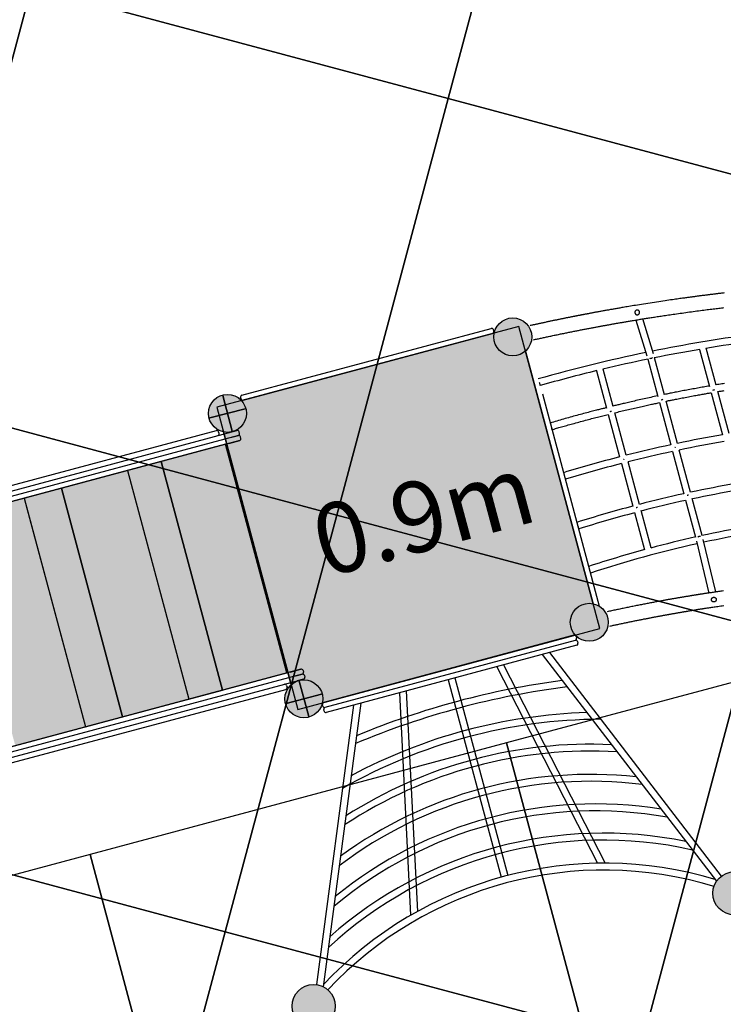
# Model space of a CAD drawing. Extents: x 0 to 11941, y 0 to 8571.
# Drawn here: x 3444 to 5075, y 4281 to 6563 of the extents above; entities that cross this region are included whole.
import ezdxf

# ---------------------------------------------------------------- set-up
doc = ezdxf.new("R2010")
doc.units = 0
doc.header["$LTSCALE"] = 15
for name, color, linetype in [('COLOUR', 7, 'Continuous'), ('EQUIPMENT', 7, 'Continuous'), ('GRASSLOK', 7, 'Continuous'), ('GRASSLOKWT', 7, 'Continuous')]:
    doc.layers.add(name, color=color, linetype=linetype)
doc.styles.add('ARIAL', font='arial.ttf')

# ---------------------------------------------------------------- blocks, each defined once
blk = doc.blocks.new('CROSS')
at = {"layer": 'COLOUR', "color": 0, "linetype": 'Continuous'}
for p, q in [((0, -12.7), (0, 12.7)), ((0, 12.7), (0, -12.7)), ((-12.7, 0), (12.7, 0)), ((12.7, 0), (-12.7, 0))]:
    blk.add_line(p, q, dxfattribs=at)

msp = doc.modelspace()

# ---------------------------------------------------------------- hatches: boundary and pattern name
at = {"layer": 'COLOUR', "linetype": 'Continuous'}
h = msp.add_hatch(color=27, dxfattribs=at)
edge = h.paths.add_edge_path()
edge.add_arc((4587, 5827.9), 44, 0, 360)
at = {"layer": 'COLOUR', "true_color": 0x2d2926}
h = msp.add_hatch(color=250, dxfattribs=at)
h.dxf.hatch_style = 1
h.paths.add_polyline_path([(4073.2, 5021.6, -0.727019), (4145.7, 4979.8), (4731.7, 5136.8, -0.1855), (4720.3, 5166.2, -0.477167), (4773.5, 5209.3), (4616.5, 5795.2, -0.727019), (4544, 5837.1), (3958.1, 5680.1, -0.1855), (3969.4, 5650.6, -0.477167), (3916.2, 5607.6)])
at = {"layer": 'COLOUR', "linetype": 'Continuous'}
h = msp.add_hatch(color=27, dxfattribs=at)
edge = h.paths.add_edge_path()
edge.add_arc((3925.4, 5650.6), 44, 0, 360)
at = {"layer": 'COLOUR', "true_color": 0x2d2926}
h = msp.add_hatch(color=250, dxfattribs=at)
h.dxf.hatch_style = 1
h.paths.add_polyline_path([(3921, 5579), (3771.9, 5539.1), (3914, 5008.8), (4063.1, 5048.7)])
at = {"layer": 'COLOUR', "true_color": 0xdab886}
h = msp.add_hatch(color=43, dxfattribs=at)
h.dxf.hatch_style = 1
h.set_gradient(color1=(213, 158, 63), color2=(218, 184, 134), rotation=90, tint=1, name='CYLINDER')
h.paths.add_polyline_path([(3694, 5518.2), (3836.1, 4987.9), (3914, 5008.8), (3771.9, 5539.1)])
at = {"layer": 'COLOUR', "true_color": 0x2d2926}
h = msp.add_hatch(color=250, dxfattribs=at)
h.dxf.hatch_style = 1
h.paths.add_polyline_path([(3682.5, 4946.7), (3836.1, 4987.9), (3694, 5518.2), (3540.4, 5477)])
at = {"layer": 'COLOUR', "true_color": 0xdab886}
h = msp.add_hatch(color=43, dxfattribs=at)
h.dxf.hatch_style = 1
h.set_gradient(color1=(213, 158, 63), color2=(218, 184, 134), rotation=90, tint=1, name='CYLINDER')
h.paths.add_polyline_path([(3540.4, 5477), (3454, 5453.9), (3596.1, 4923.6), (3682.5, 4946.7)])
at = {"layer": 'COLOUR', "true_color": 0x2d2926}
h = msp.add_hatch(color=250, dxfattribs=at)
h.dxf.hatch_style = 1
h.paths.add_polyline_path([(3454, 5453.9), (3291.5, 5410.4), (3433.6, 4880.1), (3596.1, 4923.6)])
at = {"layer": 'COLOUR', "linetype": 'Continuous'}
h = msp.add_hatch(color=27, dxfattribs=at)
edge = h.paths.add_edge_path()
edge.add_arc((4764.3, 5166.2), 44, 0, 360)
h = msp.add_hatch(color=27, dxfattribs=at)
edge = h.paths.add_edge_path()
edge.add_arc((4102.7, 4988.9), 44, 0, 360)
at = {"layer": 'COLOUR', "true_color": 0xfedb00}
h = msp.add_hatch(color=40, dxfattribs=at)
h.dxf.hatch_style = 1
h.paths.add_polyline_path([(5150.9, 4537.9, 1), (5050.9, 4537.9, 1)])
h = msp.add_hatch(color=40, dxfattribs=at)
h.dxf.hatch_style = 1
h.paths.add_polyline_path([(4175.3, 4276.5, 1), (4075.3, 4276.5, 1)])

# ---------------------------------------------------------------- linework, layer by layer
at = {"layer": 'COLOUR', "color": 8}
for points in [[(3900.9, 5664.7), (4088.5, 4964.4), (4788.8, 5152.1), (4601.2, 5852.4)], [(2776.1, 5272.3), (2918.2, 4742), (4063.1, 5048.7), (3921, 5579)]]:
    msp.add_lwpolyline(points, close=True, dxfattribs=at)
at = {"layer": 'COLOUR', "color": 54}
for points in [[(3694, 5518.2), (3836.1, 4987.9), (3914, 5008.8), (3771.9, 5539.1)], [(3454, 5453.9), (3596.1, 4923.6), (3682.5, 4946.7), (3540.4, 5477)]]:
    msp.add_lwpolyline(points, close=True, dxfattribs=at)
at = {"layer": 'COLOUR', "color": 8, "linetype": 'Continuous'}
for centre in [(4587, 5827.9), (3925.4, 5650.6), (4764.3, 5166.2), (4102.7, 4988.9)]:
    msp.add_circle(centre, 44, dxfattribs=at)
at = {"layer": 'COLOUR', "color": 2, "linetype": 'Continuous'}
for centre in [(5100.9, 4537.9), (4125.3, 4276.5)]:
    msp.add_circle(centre, 50, dxfattribs=at)
at = {"layer": 'EQUIPMENT', "color": 7, "linetype": 'Continuous'}
for p, q in [((4872.5, 5867.1), (4897.8, 5784.2)), ((4913.1, 5788.9), (4888.4, 5869.7)), ((3958.1, 5680.1), (4544, 5837.1)), ((5019.9, 5798.9), (5042.9, 5712.7)), ((5058.7, 5715.7), (5035.7, 5801.5)), ((4773.5, 5209.3), (4616.5, 5795.2)), ((4616.5, 5795.2), (4773.5, 5209.3)), ((4900, 5776.3), (4923.1, 5689.9)), ((4938.8, 5693.3), (4915.7, 5779.5)), ((4819.8, 5666.5), (4796.5, 5753.2)), ((4781, 5749.5), (4804.2, 5662.7)), ((4655.5, 5696), (4787.4, 5203.7)), ((5046.7, 5698.5), (5073, 5601)), ((5088.8, 5603.7), (5062.6, 5701.2)), ((4926.9, 5675.6), (4953.3, 5577.6)), ((4968.9, 5581), (4942.6, 5678.9)), ((4808.1, 5648.2), (4834.6, 5549.6)), ((4850.1, 5553.5), (4823.6, 5652.1)), ((4073.2, 5021.6), (3916.2, 5607.6)), ((4957.4, 5562.2), (4983.7, 5464.3)), ((4999.3, 5467.7), (4973.1, 5565.6)), ((4838.7, 5534.2), (4865.1, 5435.5)), ((4880.6, 5439.6), (4854.2, 5538.1)), ((4987.6, 5449.7), (5010.6, 5363.9)), ((5026.2, 5367.3), (5003.2, 5453.2)), ((4869, 5421), (4892.1, 5334.5)), ((4907.6, 5338.6), (4884.5, 5425.1)), ((5013, 5354.7), (5041.5, 5234.1)), ((5057.4, 5236.5), (5028.6, 5358.4)), ((4731.7, 5136.8), (4145.7, 4979.8)), ((4733.8, 5133.2), (4734.9, 5129.3)), ((4736.9, 5121.6), (4738, 5117.8)), ((4735.2, 5112.9), (4154.6, 4957.3)), ((4146.6, 4971.7), (4145.6, 4975.6)), ((4149.7, 4960.1), (4148.7, 4964))]:
    msp.add_line(p, q, dxfattribs=at)
at = {"layer": 'EQUIPMENT', "color": 7}
for p, q in [((3958.8, 5692.7), (4537, 5847.6)), ((4543, 5840.9), (4541.9, 5844.8)), ((3961.9, 5681.1), (4540.1, 5836)), ((3957, 5683.9), (3956, 5687.8))]:
    msp.add_line(p, q, dxfattribs=at)
at = {"layer": 'EQUIPMENT', "linetype": 'Continuous'}
for p, q in [((2752.3, 5290.7), (3947.6, 5611)), ((3950.7, 5599.4), (2755.4, 5279.1)), ((2794.3, 5314.4), (3900.1, 5610.7)), ((3906, 5604), (3905, 5607.8)), ((3947.6, 5611), (3932.4, 5606.9)), ((3935.5, 5595.3), (3950.7, 5599.4)), ((3953.5, 5604.3), (3952.5, 5608.2)), ((3956.6, 5592.7), (3955.6, 5596.6)), ((3953.8, 5587.8), (2768.4, 5270.2)), ((4063.1, 5048.7), (3921, 5579)), ((3928.8, 5581.1), (3953.8, 5587.8)), ((3771.9, 5539.1), (3914, 5008.8)), ((3694, 5518.2), (3836.1, 4987.9)), ((3540.4, 5477), (3682.5, 4946.7)), ((3454, 5453.9), (3596.1, 4923.6)), ((3457.9, 5439.4), (3596.1, 4923.6)), ((4099, 5045.9), (2903.7, 4725.6)), ((4095.9, 5057.5), (2910.4, 4739.9)), ((4070.8, 5050.8), (4095.9, 5057.5)), ((4083.8, 5041.8), (4099, 5045.9)), ((4100.8, 5054.7), (4101.8, 5050.8)), ((2906.8, 4714.1), (4102.1, 5034.3)), ((4102.1, 5034.3), (4086.9, 5030.3)), ((4103.9, 5043.1), (4104.9, 5039.2)), ((2955, 4714.5), (4060.8, 5010.8)), ((4062.6, 5019.6), (4063.6, 5015.7))]:
    msp.add_line(p, q, dxfattribs=at)
at = {"layer": 'EQUIPMENT'}
for p, q in [((4655.1, 5091.4), (5059.4, 4565.7)), ((4671.9, 5095.9), (5070.4, 4577.6)), ((4549.8, 5063.2), (4783.1, 4607.5)), ((4565.6, 5067.4), (4801, 4607.7)), ((4437.2, 5033), (4559.9, 4575.1)), ((4452.6, 5037.1), (4575.3, 4579.3)), ((4324.2, 5002.7), (4350.2, 4486.9)), ((4340, 5007), (4365.8, 4495.7)), ((4234.6, 4978.7), (4147.4, 4321.4)), ((4217.9, 4974.3), (4131.9, 4326.1))]:
    msp.add_line(p, q, dxfattribs=at)
at = {"layer": 'EQUIPMENT', "color": 7, "linetype": 'Continuous'}
for points in [[(5076.7, 5929.8), (5074.7, 5929.5), (5072.7, 5929.3), (5070.8, 5929.1), (5068.9, 5928.9), (5067, 5928.6), (5065.1, 5928.4), (5063.3, 5928.2), (5061.4, 5928), (5059.6, 5927.7), (5057.7, 5927.5), (5055.9, 5927.3), (5054.1, 5927.1), (5052.2, 5926.9), (5050.4, 5926.6), (5048.5, 5926.4), (5046.7, 5926.2), (5044.9, 5925.9), (5043, 5925.7), (5041.1, 5925.5), (5039.3, 5925.2), (5037.4, 5925), (5035.5, 5924.8), (5033.6, 5924.5), (5031.7, 5924.3), (5029.8, 5924.1), (5027.9, 5923.8), (5025.9, 5923.6), (5024, 5923.3), (5022, 5923.1), (5020.1, 5922.8), (5018.1, 5922.5), (5016.1, 5922.3), (5014.1, 5922), (5012.1, 5921.8), (5010.1, 5921.5), (5008.1, 5921.2), (5006.1, 5921), (5004, 5920.7), (5002, 5920.4), (5000, 5920.2), (4997.9, 5919.9), (4995.9, 5919.6), (4993.8, 5919.3), (4991.7, 5919), (4989.6, 5918.7), (4987.4, 5918.4), (4985.1, 5918.1), (4982.6, 5917.8), (4980.1, 5917.4), (4977.3, 5917.1), (4974.4, 5916.7), (4971.3, 5916.2), (4968, 5915.8), (4964.6, 5915.3), (4960.9, 5914.7), (4957.1, 5914.2), (4953, 5913.6), (4948.8, 5913), (4944.4, 5912.4), (4939.9, 5911.7), (4935.2, 5911), (4930.4, 5910.3), (4925.5, 5909.5), (4920.5, 5908.8), (4915.5, 5908), (4910.4, 5907.2), (4905.4, 5906.5), (4900.3, 5905.7), (4895.3, 5904.9), (4890.4, 5904.1), (4885.6, 5903.3), (4880.9, 5902.6), (4876.3, 5901.8), (4871.8, 5901.1), (4867.6, 5900.4), (4863.5, 5899.7), (4859.6, 5899.1), (4855.9, 5898.5), (4852.4, 5897.9), (4849.1, 5897.3), (4845.9, 5896.8), (4842.9, 5896.3), (4840.1, 5895.8), (4837.5, 5895.3), (4835, 5894.9), (4832.6, 5894.5), (4830.3, 5894.1), (4828.1, 5893.7), (4825.9, 5893.3), (4823.8, 5893), (4821.6, 5892.6), (4819.5, 5892.2), (4817.4, 5891.8), (4815.3, 5891.5), (4813.2, 5891.1), (4811, 5890.7), (4808.9, 5890.3), (4806.9, 5890), (4804.8, 5889.6), (4802.7, 5889.2), (4800.6, 5888.9), (4798.6, 5888.5), (4796.5, 5888.1), (4794.5, 5887.8), (4792.5, 5887.4), (4790.5, 5887), (4788.5, 5886.7), (4786.5, 5886.3), (4784.5, 5885.9), (4782.6, 5885.6), (4780.7, 5885.2), (4778.8, 5884.9), (4777, 5884.5), (4775.2, 5884.2), (4773.5, 5883.9), (4771.8, 5883.6), (4770.1, 5883.3), (4768.5, 5883), (4767, 5882.7), (4765.4, 5882.4), (4764, 5882.1), (4762.5, 5881.8), (4761.1, 5881.6), (4759.7, 5881.3), (4758.4, 5881), (4757.1, 5880.8), (4755.8, 5880.6), (4754.6, 5880.3), (4753.4, 5880.1), (4752.2, 5879.9), (4751.1, 5879.6), (4749.9, 5879.4), (4748.8, 5879.2), (4747.7, 5879), (4746.6, 5878.8), (4745.5, 5878.6), (4744.4, 5878.4), (4743.3, 5878.1), (4742.1, 5877.9), (4741, 5877.7), (4739.8, 5877.5), (4738.6, 5877.2), (4737.4, 5877), (4736.2, 5876.8), (4734.9, 5876.5), (4733.7, 5876.3), (4732.4, 5876), (4731.1, 5875.8), (4729.8, 5875.5), (4728.4, 5875.2), (4727.1, 5875), (4725.7, 5874.7), (4724.3, 5874.4), (4722.9, 5874.1), (4721.4, 5873.9), (4720, 5873.6), (4718.5, 5873.3), (4717, 5873), (4715.6, 5872.7), (4714, 5872.4), (4712.5, 5872.1), (4711, 5871.8), (4709.4, 5871.5), (4707.8, 5871.1), (4706.3, 5870.8), (4704.7, 5870.5), (4703, 5870.2), (4701.4, 5869.8), (4699.8, 5869.5), (4698.1, 5869.2), (4696.5, 5868.8), (4694.8, 5868.5), (4693.1, 5868.1), (4691.4, 5867.8), (4689.7, 5867.4), (4688, 5867.1), (4686.2, 5866.7), (4684.5, 5866.4), (4682.7, 5866), (4680.9, 5865.6), (4679.1, 5865.2), (4677.3, 5864.9), (4675.5, 5864.5), (4673.7, 5864.1), (4671.8, 5863.7), (4670, 5863.3), (4668.1, 5862.9), (4666.2, 5862.5), (4664.3, 5862.1), (4662.4, 5861.7), (4660.5, 5861.3), (4658.6, 5860.9), (4656.7, 5860.5), (4654.8, 5860.1), (4653, 5859.7), (4651.2, 5859.3), (4649.3, 5858.9), (4647.6, 5858.5), (4645.8, 5858.1), (4644, 5857.8), (4642.3, 5857.4), (4640.6, 5857), (4638.9, 5856.7), (4637.3, 5856.3), (4635.6, 5855.9), (4634, 5855.6), (4632.4, 5855.2), (4630.8, 5854.9), (4629.2, 5854.5), (4627.6, 5854.2)], [(4635.4, 5821.4), (4637.6, 5821.9), (4639.8, 5822.3), (4642.1, 5822.8), (4644.3, 5823.3), (4646.5, 5823.8), (4648.8, 5824.3), (4651, 5824.8), (4653.3, 5825.3), (4655.6, 5825.8), (4658, 5826.3), (4660.4, 5826.8), (4662.7, 5827.3), (4665.2, 5827.9), (4667.6, 5828.4), (4670.1, 5828.9), (4672.5, 5829.4), (4675, 5830), (4677.5, 5830.5), (4680.1, 5831), (4682.6, 5831.6), (4685.1, 5832.1), (4687.7, 5832.6), (4690.2, 5833.1), (4692.7, 5833.7), (4695.2, 5834.2), (4697.7, 5834.7), (4700.2, 5835.2), (4702.6, 5835.7), (4705, 5836.2), (4707.5, 5836.7), (4709.9, 5837.2), (4712.2, 5837.7), (4714.6, 5838.1), (4717, 5838.6), (4719.3, 5839.1), (4721.6, 5839.6), (4723.9, 5840), (4726.2, 5840.5), (4728.5, 5840.9), (4730.8, 5841.4), (4733, 5841.8), (4735.2, 5842.3), (4737.5, 5842.7), (4739.7, 5843.1), (4741.9, 5843.6), (4744, 5844), (4746.2, 5844.4), (4748.4, 5844.8), (4750.5, 5845.2), (4752.7, 5845.7), (4754.8, 5846.1), (4756.9, 5846.5), (4759, 5846.9), (4761.1, 5847.3), (4763.2, 5847.7), (4765.3, 5848.1), (4767.4, 5848.5), (4769.5, 5848.9), (4771.5, 5849.3), (4773.6, 5849.6), (4775.6, 5850), (4777.7, 5850.4), (4779.7, 5850.8), (4781.7, 5851.2), (4783.7, 5851.5), (4785.7, 5851.9), (4787.7, 5852.3), (4789.6, 5852.6), (4791.6, 5853), (4793.5, 5853.3), (4795.4, 5853.7), (4797.3, 5854), (4799.2, 5854.4), (4801, 5854.7), (4802.9, 5855.1), (4804.7, 5855.4), (4806.5, 5855.7), (4808.3, 5856), (4810, 5856.3), (4811.8, 5856.7), (4813.5, 5857), (4815.2, 5857.3), (4816.9, 5857.6), (4818.6, 5857.9), (4820.3, 5858.2), (4822, 5858.5), (4823.7, 5858.8), (4825.5, 5859.1), (4827.3, 5859.4), (4829.1, 5859.7), (4830.9, 5860), (4832.7, 5860.3), (4834.6, 5860.7), (4836.6, 5861), (4838.5, 5861.3), (4840.5, 5861.7), (4842.5, 5862), (4844.6, 5862.4), (4846.7, 5862.7), (4848.8, 5863.1), (4851, 5863.5), (4853.2, 5863.9), (4855.4, 5864.2), (4857.7, 5864.6), (4860, 5865), (4862.4, 5865.4), (4864.8, 5865.8), (4867.2, 5866.2), (4869.7, 5866.6), (4872.2, 5867), (4874.7, 5867.4), (4877.2, 5867.8), (4879.7, 5868.3), (4882.2, 5868.7), (4884.7, 5869.1), (4887.2, 5869.5), (4889.7, 5869.9), (4892.3, 5870.3), (4894.8, 5870.7), (4897.3, 5871.1), (4899.9, 5871.5), (4902.5, 5871.9), (4905, 5872.3), (4907.7, 5872.7), (4910.3, 5873.1), (4913, 5873.6), (4915.8, 5874), (4918.7, 5874.4), (4921.6, 5874.9), (4924.6, 5875.3), (4927.7, 5875.8), (4930.8, 5876.3), (4934.1, 5876.8), (4937.4, 5877.3), (4940.8, 5877.8), (4944.3, 5878.3), (4947.9, 5878.8), (4951.5, 5879.4), (4955.2, 5879.9), (4959.1, 5880.4), (4963, 5881), (4966.9, 5881.6), (4971, 5882.2), (4975.1, 5882.7), (4979.4, 5883.3), (4983.6, 5883.9), (4988, 5884.5), (4992.3, 5885.1), (4996.7, 5885.7), (5001, 5886.3), (5005.3, 5886.9), (5009.6, 5887.4), (5013.8, 5888), (5017.9, 5888.5), (5022, 5889.1), (5025.9, 5889.6), (5029.8, 5890.1), (5033.7, 5890.6), (5037.4, 5891.1), (5041.1, 5891.5), (5044.7, 5892), (5048.3, 5892.4), (5051.7, 5892.8), (5055.1, 5893.2), (5058.4, 5893.6), (5061.6, 5894), (5064.8, 5894.4), (5067.9, 5894.8), (5070.8, 5895.1), (5073.8, 5895.5), (5076.6, 5895.8)], [(4648.4, 5722.7), (4648.7, 5721.4), (4649.2, 5719.8), (4649.6, 5718.4), (4650, 5717.1), (4650.4, 5715.4), (4650.5, 5715), (4650.6, 5715)], [(5042.6, 5714), (5039.2, 5713.4), (5035.8, 5712.8), (5032.5, 5712.3), (5029.1, 5711.7), (5025.7, 5711.1), (5022.2, 5710.5), (5018.8, 5709.8), (5015.3, 5709.2), (5011.8, 5708.6), (5008.2, 5707.9), (5004.6, 5707.3), (5001.1, 5706.6), (4997.5, 5705.9), (4993.9, 5705.3), (4990.4, 5704.6), (4986.9, 5703.9), (4983.4, 5703.3), (4980, 5702.6), (4976.6, 5702), (4973.3, 5701.3), (4970.1, 5700.7), (4966.9, 5700.1), (4963.8, 5699.5), (4960.8, 5698.9), (4957.8, 5698.3), (4954.9, 5697.7), (4952.1, 5697.1), (4949.3, 5696.6), (4946.6, 5696), (4943.8, 5695.4), (4941.2, 5694.9), (4938.5, 5694.3)], [(5078.1, 5720), (5074.7, 5719.4), (5071.4, 5718.9), (5068.2, 5718.3), (5064.9, 5717.8), (5061.6, 5717.2), (5058.4, 5716.7)], [(4922.8, 5691.1), (4918.9, 5690.3), (4915, 5689.4), (4911.1, 5688.6), (4907.3, 5687.8), (4903.4, 5686.9), (4899.5, 5686.1), (4895.6, 5685.2), (4891.7, 5684.4), (4887.8, 5683.5), (4884, 5682.6), (4880.1, 5681.8), (4876.3, 5680.9), (4872.5, 5680.1), (4868.9, 5679.2), (4865.3, 5678.4), (4861.7, 5677.6), (4858.3, 5676.8), (4855, 5676.1), (4851.9, 5675.3), (4848.8, 5674.6), (4845.8, 5673.9), (4843, 5673.2), (4840.2, 5672.6), (4837.6, 5672), (4835.1, 5671.3), (4832.7, 5670.8), (4830.4, 5670.2), (4828.1, 5669.6), (4825.9, 5669.1), (4823.7, 5668.6), (4821.6, 5668), (4819.5, 5667.5)], [(4942.6, 5678.9), (4944, 5679.2), (4945.4, 5679.4), (4946.8, 5679.7), (4948.3, 5680.1), (4949.8, 5680.4), (4951.5, 5680.7), (4953.3, 5681.1), (4955.2, 5681.5), (4957.3, 5681.9), (4959.6, 5682.3), (4962, 5682.8), (4964.5, 5683.3), (4967.3, 5683.9), (4970.2, 5684.4), (4973.2, 5685), (4976.4, 5685.6), (4979.8, 5686.3), (4983.3, 5687), (4986.9, 5687.6), (4990.5, 5688.3), (4994.2, 5689), (4997.8, 5689.7), (5001.5, 5690.4), (5005, 5691.1), (5008.4, 5691.7), (5011.7, 5692.3), (5014.9, 5692.9), (5017.9, 5693.5), (5020.9, 5694), (5023.7, 5694.5), (5026.4, 5695), (5029, 5695.4), (5031.5, 5695.9), (5033.8, 5696.3), (5036.1, 5696.7), (5038.3, 5697.1), (5040.5, 5697.4), (5042.6, 5697.8), (5044.7, 5698.1), (5046.7, 5698.5)], [(5062.6, 5701.2), (5064.5, 5701.5), (5066.4, 5701.8), (5068.3, 5702.2), (5070.3, 5702.5), (5072.4, 5702.8), (5074.5, 5703.2), (5076.7, 5703.6)], [(4803.9, 5663.7), (4802.1, 5663.2), (4800.3, 5662.8), (4798.5, 5662.3), (4796.6, 5661.9), (4794.6, 5661.4), (4792.6, 5660.9), (4790.5, 5660.3), (4788.2, 5659.8), (4785.8, 5659.1), (4783.3, 5658.5), (4780.7, 5657.8), (4777.9, 5657.1), (4775, 5656.3), (4772, 5655.6), (4768.8, 5654.7), (4765.5, 5653.9), (4762.1, 5652.9), (4758.6, 5652), (4754.9, 5651), (4751.2, 5650), (4747.4, 5649), (4743.6, 5648), (4739.7, 5647), (4735.8, 5645.9), (4732, 5644.8), (4728.1, 5643.8), (4724.2, 5642.7), (4720.3, 5641.6), (4716.4, 5640.5), (4712.5, 5639.4), (4708.6, 5638.4), (4704.8, 5637.2), (4700.9, 5636.1), (4697, 5635), (4693.1, 5633.9), (4689.2, 5632.8), (4685.3, 5631.7), (4681.4, 5630.5), (4677.5, 5629.4), (4673.7, 5628.3)], [(4823.6, 5652.1), (4827.1, 5652.9), (4830.5, 5653.7), (4833.9, 5654.6), (4837.4, 5655.4), (4840.9, 5656.2), (4844.4, 5657.1), (4847.9, 5657.9), (4851.4, 5658.8), (4855, 5659.6), (4858.6, 5660.4), (4862.2, 5661.3), (4865.8, 5662.1), (4869.4, 5662.9), (4872.9, 5663.8), (4876.5, 5664.6), (4879.9, 5665.4), (4883.4, 5666.1), (4886.7, 5666.9), (4890.1, 5667.6), (4893.3, 5668.3), (4896.5, 5669.1), (4899.6, 5669.7), (4902.6, 5670.4), (4905.5, 5671), (4908.4, 5671.7), (4911.2, 5672.2), (4913.9, 5672.8), (4916.6, 5673.4), (4919.2, 5673.9), (4921.8, 5674.5), (4924.4, 5675), (4926.9, 5675.6)], [(4678, 5612.9), (4680.6, 5613.6), (4683.3, 5614.4), (4685.9, 5615.2), (4688.6, 5616), (4691.3, 5616.8), (4694.1, 5617.6), (4697, 5618.4), (4699.9, 5619.2), (4702.8, 5620.1), (4705.9, 5620.9), (4709, 5621.8), (4712.2, 5622.7), (4715.5, 5623.7), (4718.9, 5624.6), (4722.3, 5625.6), (4725.8, 5626.6), (4729.4, 5627.5), (4733.1, 5628.6), (4736.8, 5629.6), (4740.5, 5630.6), (4744.3, 5631.6), (4748, 5632.6), (4751.7, 5633.6), (4755.4, 5634.6), (4759.1, 5635.6), (4762.7, 5636.5), (4766.2, 5637.5), (4769.7, 5638.4), (4773.1, 5639.3), (4776.5, 5640.2), (4779.8, 5641.1), (4783.1, 5641.9), (4786.3, 5642.7), (4789.5, 5643.5), (4792.7, 5644.3), (4795.8, 5645.1), (4798.9, 5645.9), (4802, 5646.7), (4805, 5647.4), (4808.1, 5648.2)], [(4674.2, 5626.4), (4674.4, 5625.5), (4674.9, 5624.2), (4675.3, 5622.6), (4675.8, 5621), (4676.3, 5619.3), (4676.8, 5617.7), (4677.2, 5616.3), (4677.5, 5615), (4677.8, 5614), (4677.9, 5613.3), (4678, 5612.9), (4677.9, 5612.9), (4677.8, 5613.3), (4677.5, 5613.9), (4677.3, 5614.7)], [(4706.6, 5505.3), (4707, 5504.1), (4707.5, 5502.5), (4708.3, 5499.8), (4708.6, 5498.8), (4708.8, 5498.1), (4708.9, 5497.7)], [(4737.5, 5390.1), (4738.4, 5387.3), (4738.8, 5385.9), (4739.5, 5383.6), (4739.8, 5382.9), (4739.9, 5382.5), (4739.9, 5382.5)], [(4764.8, 5288), (4765.2, 5286.8), (4765.8, 5285.2), (4766.6, 5282.5), (4767.3, 5280.4)], [(5075.6, 5239.2), (5072.6, 5238.7), (5069.7, 5238.3), (5066.8, 5237.9), (5064, 5237.5), (5061.3, 5237.1), (5058.6, 5236.7), (5056, 5236.3), (5053.6, 5236), (5051.2, 5235.6), (5048.9, 5235.3), (5046.6, 5234.9), (5044.5, 5234.6), (5042.5, 5234.3), (5040.5, 5234), (5038.6, 5233.7), (5036.8, 5233.4), (5035, 5233.2), (5033.4, 5232.9), (5031.8, 5232.7), (5030.3, 5232.4), (5028.8, 5232.2), (5027.5, 5232), (5026.2, 5231.8), (5024.9, 5231.6), (5023.7, 5231.4), (5022.6, 5231.2), (5021.4, 5231.1), (5020.3, 5230.9), (5019.2, 5230.7), (5018.1, 5230.5), (5017, 5230.3), (5015.8, 5230.2), (5014.7, 5230), (5013.5, 5229.8), (5012.3, 5229.6), (5011.1, 5229.4), (5009.9, 5229.2), (5008.7, 5229), (5007.4, 5228.8), (5006.2, 5228.6), (5004.9, 5228.4), (5003.6, 5228.2), (5002.3, 5228), (5001, 5227.8), (4999.6, 5227.6), (4998.3, 5227.3), (4996.9, 5227.1), (4995.5, 5226.9), (4994.1, 5226.7), (4992.7, 5226.4), (4991.3, 5226.2), (4989.9, 5226), (4988.4, 5225.7), (4987, 5225.5), (4985.5, 5225.2), (4984, 5225), (4982.5, 5224.7), (4981, 5224.5), (4979.4, 5224.2), (4977.9, 5223.9), (4976.3, 5223.7), (4974.7, 5223.4), (4973.2, 5223.1), (4971.6, 5222.9), (4969.9, 5222.6), (4968.3, 5222.3), (4966.7, 5222), (4965, 5221.7), (4963.3, 5221.4), (4961.6, 5221.2), (4959.9, 5220.9), (4958.2, 5220.6), (4956.5, 5220.3), (4954.7, 5219.9), (4952.9, 5219.6), (4951.1, 5219.3), (4949.3, 5219), (4947.4, 5218.7), (4945.5, 5218.3), (4943.6, 5218), (4941.7, 5217.6), (4939.7, 5217.3), (4937.7, 5216.9), (4935.6, 5216.5), (4933.5, 5216.1), (4931.4, 5215.8), (4929.2, 5215.4), (4927.1, 5215), (4924.8, 5214.6), (4922.6, 5214.1), (4920.3, 5213.7), (4918, 5213.3), (4915.6, 5212.8), (4913.2, 5212.4), (4910.8, 5211.9), (4908.4, 5211.5), (4905.9, 5211), (4903.4, 5210.5), (4900.8, 5210), (4898.2, 5209.6), (4895.6, 5209.1), (4893, 5208.5), (4890.4, 5208), (4887.7, 5207.5), (4885.1, 5207), (4882.4, 5206.5), (4879.6, 5205.9), (4876.9, 5205.4), (4874.1, 5204.8), (4871.4, 5204.3), (4868.6, 5203.7), (4865.7, 5203.2), (4862.9, 5202.6), (4860.1, 5202), (4857.2, 5201.4), (4854.4, 5200.9), (4851.6, 5200.3), (4848.8, 5199.7), (4845.9, 5199.1), (4843.2, 5198.5), (4840.4, 5198), (4837.6, 5197.4), (4834.9, 5196.8), (4832.1, 5196.2), (4829.4, 5195.7), (4826.7, 5195.1), (4824.1, 5194.5), (4821.4, 5194), (4818.8, 5193.4), (4816.2, 5192.8), (4813.6, 5192.3), (4810.9, 5191.7), (4808.4, 5191.1), (4805.8, 5190.6)], [(4811.9, 5157.4), (4814, 5157.9), (4816, 5158.3), (4818.1, 5158.8), (4820.1, 5159.2), (4822.2, 5159.7), (4824.3, 5160.1), (4826.4, 5160.6), (4828.5, 5161), (4830.6, 5161.5), (4832.8, 5161.9), (4834.9, 5162.4), (4837.1, 5162.9), (4839.3, 5163.3), (4841.5, 5163.8), (4843.7, 5164.2), (4845.9, 5164.7), (4848.1, 5165.2), (4850.4, 5165.6), (4852.6, 5166.1), (4854.8, 5166.6), (4857.1, 5167), (4859.3, 5167.5), (4861.5, 5167.9), (4863.8, 5168.4), (4866, 5168.8), (4868.1, 5169.3), (4870.3, 5169.7), (4872.5, 5170.2), (4874.6, 5170.6), (4876.7, 5171), (4878.8, 5171.4), (4880.9, 5171.9), (4883, 5172.3), (4885, 5172.7), (4887.1, 5173.1), (4889.1, 5173.5), (4891.1, 5173.9), (4893.1, 5174.3), (4895.1, 5174.6), (4897, 5175), (4899, 5175.4), (4900.9, 5175.8), (4902.8, 5176.1), (4904.6, 5176.5), (4906.5, 5176.8), (4908.3, 5177.2), (4910.2, 5177.5), (4911.9, 5177.9), (4913.7, 5178.2), (4915.5, 5178.6), (4917.2, 5178.9), (4918.9, 5179.2), (4920.6, 5179.5), (4922.3, 5179.8), (4924, 5180.2), (4925.6, 5180.5), (4927.3, 5180.8), (4928.9, 5181.1), (4930.5, 5181.4), (4932, 5181.6), (4933.6, 5181.9), (4935.1, 5182.2), (4936.7, 5182.5), (4938.2, 5182.8), (4939.7, 5183), (4941.2, 5183.3), (4942.6, 5183.6), (4944.1, 5183.8), (4945.5, 5184.1), (4947, 5184.4), (4948.4, 5184.6), (4949.8, 5184.9), (4951.2, 5185.1), (4952.5, 5185.4), (4953.9, 5185.6), (4955.3, 5185.8), (4956.6, 5186.1), (4958, 5186.3), (4959.3, 5186.6), (4960.6, 5186.8), (4962, 5187), (4963.3, 5187.3), (4964.6, 5187.5), (4965.9, 5187.7), (4967.3, 5188), (4968.6, 5188.2), (4969.9, 5188.4), (4971.2, 5188.6), (4972.5, 5188.9), (4973.9, 5189.1), (4975.2, 5189.3), (4976.5, 5189.6), (4977.8, 5189.8), (4979.2, 5190), (4980.5, 5190.2), (4981.8, 5190.5), (4983.2, 5190.7), (4984.5, 5190.9), (4985.9, 5191.1), (4987.2, 5191.4), (4988.6, 5191.6), (4989.9, 5191.8), (4991.3, 5192.1), (4992.6, 5192.3), (4994, 5192.5), (4995.3, 5192.7), (4996.7, 5193), (4998, 5193.2), (4999.4, 5193.4), (5000.7, 5193.6), (5002.1, 5193.8), (5003.4, 5194.1), (5004.8, 5194.3), (5006.1, 5194.5), (5007.5, 5194.7), (5008.8, 5194.9), (5010.2, 5195.2), (5011.5, 5195.4), (5012.9, 5195.6), (5014.2, 5195.8), (5015.6, 5196), (5016.9, 5196.3), (5018.3, 5196.5), (5019.7, 5196.7), (5021, 5196.9), (5022.4, 5197.1), (5023.8, 5197.3), (5025.1, 5197.5), (5026.5, 5197.8), (5027.9, 5198), (5029.3, 5198.2), (5030.8, 5198.4), (5032.3, 5198.7), (5033.9, 5198.9), (5035.6, 5199.2), (5037.4, 5199.5), (5039.4, 5199.8), (5041.4, 5200.1), (5043.6, 5200.4), (5046, 5200.8), (5048.4, 5201.1), (5051, 5201.5), (5053.7, 5201.9), (5056.5, 5202.4), (5059.5, 5202.8), (5062.5, 5203.2), (5065.7, 5203.7), (5069.1, 5204.2), (5072.5, 5204.7), (5076.1, 5205.2)], [(4148.4, 4980.5), (4728.9, 5136)], [(4732, 5124.4), (4151.5, 4968.9)]]:
    msp.add_lwpolyline(points, dxfattribs=at)
for points in [[(4875.7, 5879.2), (4876, 5879.2), (4876.2, 5879.2), (4876.5, 5879.2), (4876.7, 5879.3), (4877, 5879.3), (4877.2, 5879.4), (4877.5, 5879.5), (4877.7, 5879.6), (4877.9, 5879.7), (4878.2, 5879.8), (4878.4, 5880), (4878.6, 5880.1), (4878.8, 5880.3), (4879, 5880.4), (4879.2, 5880.6), (4879.4, 5880.8), (4879.6, 5881), (4879.7, 5881.2), (4879.9, 5881.4), (4880.1, 5881.6), (4880.2, 5881.8), (4880.3, 5882), (4880.4, 5882.3), (4880.6, 5882.5), (4880.7, 5882.8), (4880.7, 5883), (4880.8, 5883.3), (4880.9, 5883.5), (4880.9, 5883.8), (4880.9, 5884), (4881, 5884.3), (4881, 5884.6), (4881, 5884.8), (4881, 5885.1), (4880.9, 5885.4), (4880.9, 5885.6), (4880.8, 5885.9), (4880.8, 5886.1), (4880.7, 5886.4), (4880.6, 5886.6), (4880.5, 5886.8), (4880.4, 5887.1), (4880.3, 5887.3), (4880.2, 5887.5), (4880, 5887.7), (4879.9, 5887.9), (4879.7, 5888.1), (4879.6, 5888.3), (4879.4, 5888.5), (4879.2, 5888.7), (4879, 5888.8), (4878.8, 5889), (4878.6, 5889.1), (4878.4, 5889.3), (4878.2, 5889.4), (4878, 5889.5), (4877.8, 5889.6), (4877.6, 5889.7), (4877.4, 5889.8), (4877.1, 5889.9), (4876.9, 5889.9), (4876.7, 5890), (4876.5, 5890), (4876.2, 5890.1), (4876, 5890.1), (4875.8, 5890.1), (4875.5, 5890.1), (4875.3, 5890.1), (4875.1, 5890.1), (4874.8, 5890.1), (4874.6, 5890.1), (4874.4, 5890), (4874.2, 5890), (4873.9, 5889.9), (4873.7, 5889.8), (4873.5, 5889.8), (4873.3, 5889.7), (4873.1, 5889.6), (4872.9, 5889.5), (4872.7, 5889.4), (4872.5, 5889.2), (4872.3, 5889.1), (4872.1, 5889), (4871.9, 5888.8), (4871.8, 5888.7), (4871.6, 5888.5), (4871.5, 5888.4), (4871.3, 5888.2), (4871.2, 5888), (4871, 5887.8), (4870.9, 5887.7), (4870.8, 5887.5), (4870.7, 5887.3), (4870.6, 5887.1), (4870.5, 5886.9), (4870.4, 5886.7), (4870.3, 5886.4), (4870.2, 5886.2), (4870.2, 5886), (4870.1, 5885.8), (4870.1, 5885.6), (4870, 5885.3), (4870, 5885.1), (4870, 5884.9), (4870, 5884.6), (4870, 5884.4), (4870, 5884.2), (4870, 5883.9), (4870.1, 5883.7), (4870.1, 5883.5), (4870.1, 5883.3), (4870.2, 5883.1), (4870.3, 5882.8), (4870.4, 5882.6), (4870.4, 5882.4), (4870.5, 5882.2), (4870.6, 5882), (4870.8, 5881.8), (4870.9, 5881.6), (4871, 5881.4), (4871.1, 5881.2), (4871.3, 5881.1), (4871.4, 5880.9), (4871.6, 5880.7), (4871.8, 5880.6), (4871.9, 5880.4), (4872.1, 5880.3), (4872.3, 5880.1), (4872.5, 5880), (4872.7, 5879.9), (4872.9, 5879.8), (4873.1, 5879.7), (4873.3, 5879.6), (4873.5, 5879.5), (4873.7, 5879.4), (4873.9, 5879.4), (4874.1, 5879.3), (4874.4, 5879.3), (4874.6, 5879.2), (4874.8, 5879.2), (4875, 5879.2), (4875.2, 5879.2), (4875.5, 5879.2), (4875.7, 5879.2)], [(5053.4, 5224.3), (5053.7, 5224.3), (5054, 5224.3), (5054.2, 5224.2), (5054.5, 5224.2), (5054.7, 5224.1), (5055, 5224.1), (5055.2, 5224), (5055.5, 5223.9), (5055.7, 5223.8), (5055.9, 5223.6), (5056.2, 5223.5), (5056.4, 5223.3), (5056.6, 5223.2), (5056.8, 5223), (5057, 5222.8), (5057.2, 5222.6), (5057.4, 5222.4), (5057.5, 5222.2), (5057.7, 5222), (5057.8, 5221.8), (5058, 5221.5), (5058.1, 5221.3), (5058.2, 5221.1), (5058.3, 5220.8), (5058.4, 5220.6), (5058.5, 5220.3), (5058.5, 5220.1), (5058.6, 5219.8), (5058.6, 5219.6), (5058.6, 5219.3), (5058.7, 5219), (5058.7, 5218.8), (5058.6, 5218.5), (5058.6, 5218.3), (5058.6, 5218), (5058.5, 5217.8), (5058.5, 5217.5), (5058.4, 5217.3), (5058.3, 5217.1), (5058.3, 5216.8), (5058.2, 5216.6), (5058, 5216.4), (5057.9, 5216.1), (5057.8, 5215.9), (5057.7, 5215.7), (5057.5, 5215.5), (5057.3, 5215.3), (5057.2, 5215.1), (5057, 5214.9), (5056.8, 5214.8), (5056.6, 5214.6), (5056.4, 5214.4), (5056.2, 5214.3), (5056, 5214.1), (5055.7, 5214), (5055.5, 5213.9), (5055.3, 5213.8), (5055.1, 5213.7), (5054.9, 5213.6), (5054.6, 5213.6), (5054.4, 5213.5), (5054.2, 5213.5), (5054, 5213.4), (5053.7, 5213.4), (5053.5, 5213.4), (5053.3, 5213.4), (5053, 5213.4), (5052.8, 5213.4), (5052.6, 5213.4), (5052.4, 5213.4), (5052.1, 5213.5), (5051.9, 5213.5), (5051.7, 5213.6), (5051.5, 5213.6), (5051.3, 5213.7), (5051, 5213.8), (5050.8, 5213.9), (5050.6, 5214), (5050.4, 5214.1), (5050.2, 5214.2), (5050.1, 5214.3), (5049.9, 5214.5), (5049.7, 5214.6), (5049.5, 5214.7), (5049.4, 5214.9), (5049.2, 5215.1), (5049, 5215.2), (5048.9, 5215.4), (5048.8, 5215.6), (5048.6, 5215.8), (5048.5, 5216), (5048.4, 5216.2), (5048.3, 5216.4), (5048.2, 5216.6), (5048.1, 5216.8), (5048, 5217), (5047.9, 5217.2), (5047.9, 5217.4), (5047.8, 5217.7), (5047.7, 5217.9), (5047.7, 5218.1), (5047.7, 5218.3), (5047.7, 5218.6), (5047.7, 5218.8), (5047.7, 5219), (5047.7, 5219.2), (5047.7, 5219.5), (5047.7, 5219.7), (5047.8, 5219.9), (5047.8, 5220.2), (5047.9, 5220.4), (5047.9, 5220.6), (5048, 5220.8), (5048.1, 5221), (5048.2, 5221.2), (5048.3, 5221.4), (5048.4, 5221.6), (5048.5, 5221.8), (5048.6, 5222), (5048.8, 5222.2), (5048.9, 5222.4), (5049.1, 5222.6), (5049.2, 5222.7), (5049.4, 5222.9), (5049.6, 5223), (5049.7, 5223.2), (5049.9, 5223.3), (5050.1, 5223.4), (5050.3, 5223.6), (5050.5, 5223.7), (5050.7, 5223.8), (5050.9, 5223.9), (5051.1, 5224), (5051.3, 5224.1), (5051.5, 5224.1), (5051.7, 5224.2), (5051.9, 5224.2), (5052.1, 5224.3), (5052.3, 5224.3), (5052.5, 5224.3), (5052.8, 5224.3), (5053, 5224.3), (5053.2, 5224.3), (5053.4, 5224.3)]]:
    msp.add_lwpolyline(points, close=True, dxfattribs=at)
at = {"layer": 'EQUIPMENT'}
for centre in [(4587, 5827.9), (4587, 5827.9), (3925.4, 5650.6), (3925.4, 5650.6), (4764.3, 5166.2), (4764.3, 5166.2), (4102.7, 4988.9), (4102.7, 4988.9)]:
    msp.add_circle(centre, 44, dxfattribs=at)
at = {"layer": 'EQUIPMENT', "color": 7}
for centre in [(4587, 5827.9), (3925.4, 5650.6)]:
    msp.add_circle(centre, 44, dxfattribs=at)
at = {"layer": 'EQUIPMENT', "color": 7, "linetype": 'Continuous'}
for centre, radius in [((4764.3, 5166.2), 44), ((4102.7, 4988.9), 44), ((5100.9, 4537.9), 50), ((4125.3, 4276.5), 50)]:
    msp.add_circle(centre, radius, dxfattribs=at)
at = {"layer": 'EQUIPMENT', "color": 7}
for centre, start, end in [((4538.1, 5843.7), 15, 105), ((4539.1, 5839.9), 285, 15), ((3959.9, 5688.8), 105, 195), ((3960.9, 5685), 195, 285)]:
    msp.add_arc(centre, 4, start, end, dxfattribs=at)
at = {"layer": 'EQUIPMENT', "color": 7, "linetype": 'Continuous'}
for centre, radius, start, end in [((5602.1, 2380.5), 3483.6, 97.69, 101.4377), ((5602.1, 2380.5), 3467.6, 99.6491, 101.4385), ((5602.1, 2380.5), 3467.6, 97.6333, 99.4251), ((5602.1, 2380.5), 3483.6, 101.7021, 105.9271), ((5602.1, 2380.5), 3467.6, 101.6647, 103.4518), ((5602.1, 2380.5), 3467.6, 103.6807, 105.9271), ((5602.1, 2566.8), 3080, 99.8919, 101.863), ((5602.1, 2566.8), 3080, 102.1611, 104.1328), ((5602.1, 2566.8), 3064, 99.8649, 101.8465), ((5602.1, 2566.8), 3080, 104.4305, 106.9431), ((5602.1, 2566.8), 3064, 102.1461, 104.1282), ((5602.1, 2566.8), 3064, 104.4275, 106.9482), ((5602.1, 2655.2), 2876.4, 99.9861, 102.0969), ((5602.1, 2655.2), 2876.4, 102.416, 104.5274), ((5602.1, 2655.2), 2860.4, 99.9579, 102.0806), ((5602.1, 2655.2), 2876.4, 104.8461, 107.5369), ((5602.1, 2655.2), 2860.4, 102.4015, 104.5248), ((5602.1, 2655.2), 2860.4, 104.8453, 107.544), ((5602.1, 2727.6), 2701.8, 100.0352, 102.3262), ((5602.1, 2727.6), 2685.8, 97.4047, 102.2962), ((5602.1, 2727.6), 2685.8, 102.6376, 108.1081), ((5602.1, 2727.6), 2701.8, 102.6242, 104.9156), ((5602.1, 2727.6), 2701.8, 105.2139, 108.0989), ((4730, 5132.2), 4, 15, 105), ((4731, 5128.3), 4, 285, 15), ((4733.1, 5120.6), 4, 15, 105), ((4734.1, 5116.7), 4, 285, 15), ((4149.5, 4976.6), 4, 105, 195), ((4150.5, 4972.8), 4, 195, 285), ((4152.6, 4965), 4, 105, 195), ((4153.6, 4961.2), 4, 195, 285)]:
    msp.add_arc(centre, radius, start, end, dxfattribs=at)
at = {"layer": 'EQUIPMENT', "linetype": 'Continuous'}
for centre, start, end in [((3901.1, 5606.8), 15, 104.918), ((3902.1, 5602.9), 285, 15), ((3948.6, 5607.1), 15, 105), ((3949.7, 5603.3), 285, 15), ((3951.7, 5595.5), 15, 105), ((3952.8, 5591.7), 284.8573, 15), ((4096.9, 5053.7), 15, 105.1427), ((4098, 5049.8), 285, 15), ((4100, 5042.1), 15, 105), ((4058.7, 5018.6), 15, 105), ((4101.1, 5038.2), 285, 15), ((4059.7, 5014.7), 285.082, 15)]:
    msp.add_arc(centre, 4, start, end, dxfattribs=at)
at = {"layer": 'EQUIPMENT'}
for centre, radius, start, end in [((4945.7, 3166.2), 1880.8, 97.458, 112.542), ((4945.7, 3166.2), 1864.8, 97.1727, 112.8273), ((4796.7, 3721.9), 1235.5, 91.7671, 118.2329), ((4796.7, 3721.9), 1219.5, 90.2844, 119.7156), ((4766.9, 3833.2), 1034.3, 86.5733, 123.4267), ((4766.9, 3833.2), 1050.3, 87.3273, 122.6727), ((4766.9, 3833.3), 964.2, 82.8492, 127.1508), ((4766.9, 3833.3), 980.2, 83.7678, 126.2322), ((4778.8, 3788.9), 940.1, 79.8041, 130.1959), ((4778.8, 3788.9), 956.1, 80.8494, 129.1506), ((4796.6, 3721.4), 939.9, 77.2821, 132.6761), ((4796.6, 3721.4), 955.9, 78.4226, 131.5373), ((4798.7, 3714.7), 893, 73.2307, 136.7693), ((4798.7, 3714.7), 877, 73.1075, 136.8925)]:
    msp.add_arc(centre, radius, start, end, dxfattribs=at)
at = {"layer": 'EQUIPMENT', "color": 7, "linetype": 'Continuous'}
for centre, major_axis, ratio, start_param, end_param in [((4905.8, 5785.6), (-7.69, -2.2), 0.931984, 1.058192, 1.958163), ((4905.8, 5785.6), (-7.69, -2.2), 0.931984, 1.058192, 1.548687), ((4905.8, 5785.6), (-7.69, -2.2), 0.931984, 1.548687, 1.958163), ((5052.6, 5707.6), (-7.73, -2.07), 0.30654, 1.297107, 1.821794), ((5052.6, 5707.6), (-7.73, -2.07), 0.30654, 1.297107, 1.573899), ((5052.6, 5707.6), (-7.73, -2.07), 0.30654, 1.573899, 1.821794), ((4932.7, 5685), (-7.73, -2.07), 0.306089, 1.329737, 1.817072), ((4932.7, 5685), (-7.73, -2.07), 0.306089, 1.329737, 1.573396), ((4932.7, 5685), (-7.73, -2.07), 0.306089, 1.573396, 1.817072), ((4813.8, 5657.9), (-7.73, -2.07), 0.304932, 1.366123, 1.808895), ((4813.8, 5657.9), (-7.73, -2.07), 0.304932, 1.366123, 1.57252), ((4813.8, 5657.9), (-7.73, -2.07), 0.304932, 1.57252, 1.808895), ((4963.2, 5571.6), (-7.73, -2.07), 0.027201, 4.625502, 4.796489), ((4963.2, 5571.6), (-7.73, -2.07), 0.027201, 4.625502, 4.796489), ((4844.4, 5543.8), (-7.73, -2.07), 0.015676, 4.615986, 4.808443), ((4844.4, 5543.8), (-7.73, -2.07), 0.015676, 4.615986, 4.808443), ((4993.6, 5458.3), (-7.73, -2.07), 0.307134, 4.504247, 4.89211), ((4993.6, 5458.3), (-7.73, -2.07), 0.307134, 4.712684, 4.89211), ((4993.6, 5458.3), (-7.73, -2.07), 0.307134, 4.504247, 4.712684), ((4874.9, 5429.8), (-7.73, -2.07), 0.30551, 4.518073, 4.903667), ((4874.9, 5429.8), (-7.73, -2.07), 0.30551, 4.713119, 4.903667), ((4874.9, 5429.8), (-7.73, -2.07), 0.30551, 4.518073, 4.713119), ((5020.5, 5357.9), (-7.76, -1.96), 0.902855, 4.244606, 5.144458), ((5020.5, 5357.9), (-7.76, -1.96), 0.902855, 4.732037, 5.144458), ((5020.5, 5357.9), (-7.76, -1.96), 0.902855, 4.244606, 4.732037)]:
    msp.add_ellipse(centre, major_axis=major_axis, ratio=ratio, start_param=start_param, end_param=end_param, dxfattribs=at)
at = {"layer": 'GRASSLOK', "color": 8, "linetype": 'Continuous'}
for points in [[(3471.5, 6639.4), (4437.5, 6380.9), (4695.9, 7346.9), (3729.9, 7605.4)], [(4437.5, 6380.9), (5403.5, 6122.4), (5662, 7088.5), (4695.9, 7346.9)], [(2247, 5931.8), (3213, 5673.3), (3471.5, 6639.4), (2505.4, 6897.8)], [(3213, 5673.3), (4179, 5414.9), (4437.5, 6380.9), (3471.5, 6639.4)], [(4179, 5414.9), (5145, 5156.4), (5403.5, 6122.4), (4437.5, 6380.9)], [(2954.5, 4707.3), (3920.5, 4448.9), (4179, 5414.9), (3213, 5673.3)], [(3920.5, 4448.9), (4886.6, 4190.4), (5145, 5156.4), (4179, 5414.9)], [(4886.6, 4190.4), (5852.6, 3931.9), (6111, 4897.9), (5145, 5156.4)], [(2696.1, 3741.3), (3662.1, 3482.8), (3920.5, 4448.9), (2954.5, 4707.3)], [(3662.1, 3482.8), (4628.1, 3224.4), (4886.6, 4190.4), (3920.5, 4448.9)]]:
    msp.add_lwpolyline(points, close=True, dxfattribs=at)
at = {"layer": 'GRASSLOKWT', "color": 8, "linetype": 'Continuous'}
for points in [[(4572.7, 4886.4), (4831.5, 3920.4), (5797.5, 4179.3), (5538.6, 5145.2)], [(4572.7, 4886.4), (3606.8, 4627.5), (3865.6, 3661.6), (4831.5, 3920.4)], [(2640.9, 4368.7), (2899.7, 3402.8), (3865.6, 3661.6), (3606.8, 4627.5)]]:
    msp.add_lwpolyline(points, close=True, dxfattribs=at)

# ---------------------------------------------------------------- block references
at = {"layer": 'EQUIPMENT', "color": 7, "linetype": 'Continuous'}
for p, xscale, yscale, rotation in [((3925.4, 5650.6), 3.346456692913386, 3.346456692913386, 194.5166418345003), ((4102.7, 4988.9), 3.346456692913387, 3.346456692913387, 195.1120952232185)]:
    msp.add_blockref('CROSS', p, dxfattribs=dict(at, xscale=xscale, yscale=yscale, rotation=rotation))

# ---------------------------------------------------------------- texts
at = {"layer": 'EQUIPMENT', "color": 7, "style": 'ARIAL'}
msp.add_text('0.9m', height=163.57, rotation=15, dxfattribs=at).set_placement((4151.3, 5269.3))

doc.saveas('drawing.dxf')
